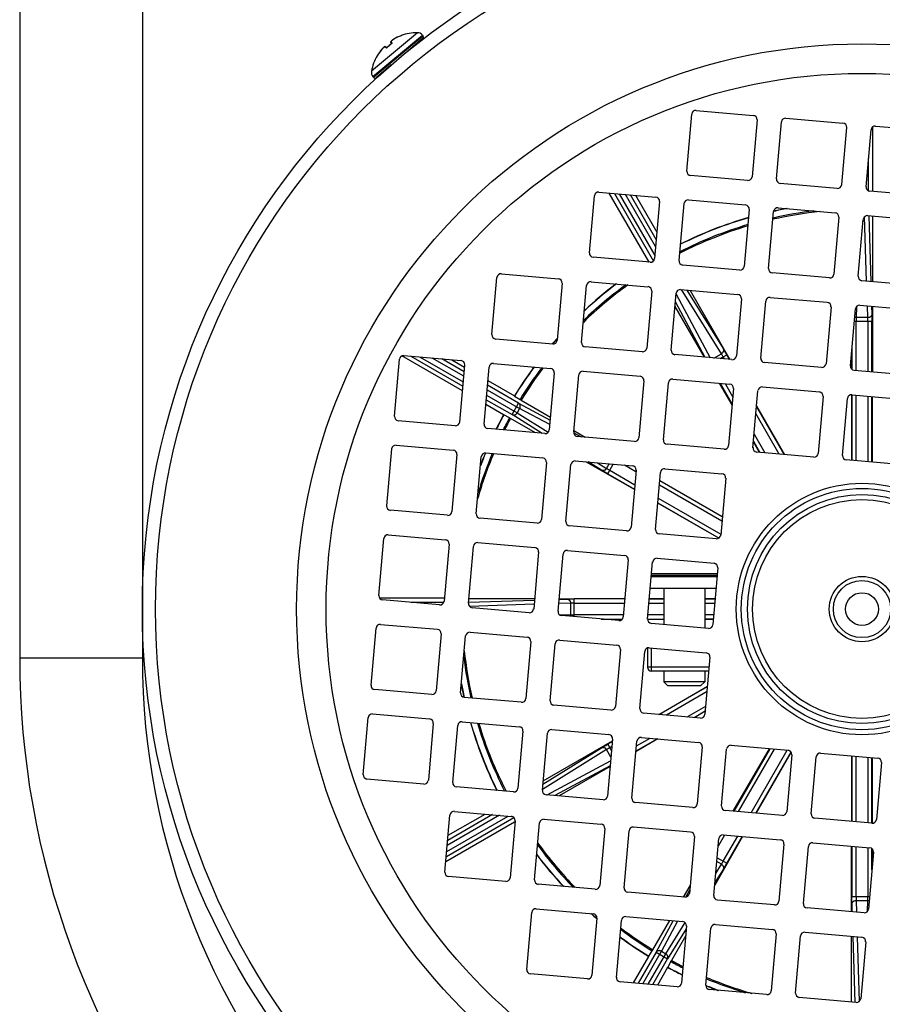
# Model space of a CAD drawing. Units: millimetres. Extents: x -1118 to 968, y -377 to 764.
# Drawn here: x 750 to 855, y 84 to 204 of the extents above; entities that cross this region are included whole.
import ezdxf

# ---------------------------------------------------------------- set-up
doc = ezdxf.new("R2010")
doc.units = ezdxf.units.MM
doc.header["$LTSCALE"] = 19.36
doc.layers.get('0').update_dxf_attribs({"linetype": 'CONTINUOUS'})

msp = doc.modelspace()

# ---------------------------------------------------------------- linework, layer by layer
at = {"color": 7, "linetype": 'CONTINUOUS'}
for p, q in [((749.98, 208.72), (749.98, 125.87)), ((795.47, 201.03), (795.36, 201.21)), ((795.38, 201.3), (795.37, 201.3)), ((795.39, 201.32), (795.38, 201.31)), ((795.38, 201.31), (795.38, 201.3)), ((795.38, 201.31), (795.38, 201.31)), ((795.39, 201.31), (795.38, 201.31)), ((795.4, 201.33), (795.39, 201.32)), ((795.39, 201.32), (795.39, 201.32)), ((795.39, 201.32), (795.39, 201.32)), ((795.41, 201.34), (795.4, 201.33)), ((795.4, 201.33), (795.4, 201.33)), ((795.4, 201.33), (795.4, 201.33)), ((795.41, 201.35), (795.41, 201.34)), ((795.42, 201.35), (795.41, 201.34)), ((795.41, 201.34), (795.41, 201.34)), ((795.43, 201.36), (795.42, 201.35)), ((795.42, 201.35), (795.42, 201.35)), ((795.44, 201.37), (795.43, 201.36)), ((795.43, 201.36), (795.43, 201.36)), ((795.44, 201.37), (795.44, 201.36)), ((795.45, 201.37), (795.44, 201.37)), ((795.45, 201.38), (795.45, 201.37)), ((795.46, 201.38), (795.45, 201.38)), ((795.46, 201.39), (795.46, 201.38)), ((795.47, 201.39), (795.46, 201.39)), ((795.47, 201.4), (795.47, 201.39)), ((795.48, 201.4), (795.47, 201.4)), ((795.49, 201.41), (795.48, 201.4)), ((795.5, 201.42), (795.49, 201.41)), ((795.49, 201.41), (795.49, 201.41)), ((795.51, 201.43), (795.5, 201.42)), ((795.52, 201.44), (795.51, 201.43)), ((795.52, 201.43), (795.51, 201.42)), ((795.53, 201.44), (795.52, 201.44)), ((795.54, 201.45), (795.53, 201.44)), ((795.55, 201.45), (795.54, 201.45)), ((795.56, 201.46), (795.55, 201.45)), ((795.57, 201.47), (795.56, 201.46)), ((795.58, 201.47), (795.56, 201.47)), ((795.58, 201.48), (795.57, 201.47)), ((795.59, 201.49), (795.58, 201.48)), ((795.6, 201.49), (795.59, 201.49)), ((795.62, 201.5), (795.6, 201.49)), ((795.63, 201.51), (795.61, 201.5)), ((795.64, 201.51), (795.62, 201.51)), ((795.65, 201.52), (795.63, 201.51)), ((795.66, 201.53), (795.65, 201.52)), ((795.67, 201.54), (795.66, 201.53)), ((795.68, 201.54), (795.67, 201.53)), ((795.69, 201.55), (795.68, 201.54)), ((795.7, 201.56), (795.69, 201.55)), ((795.72, 201.56), (795.7, 201.56)), ((795.73, 201.57), (795.72, 201.56)), ((795.74, 201.58), (795.73, 201.57)), ((799.29, 201.69), (797.44, 200.13)), ((799.22, 202.08), (799.32, 201.97)), ((794.28, 200.36), (794.27, 200.35)), ((794.71, 200.65), (794.86, 200.52)), ((797.57, 200.24), (797.57, 200.24)), ((795.4, 198.43), (793.55, 196.87)), ((795.27, 198.31), (795.27, 198.31)), ((793.17, 197), (793.26, 196.89)), ((832.72, 192.87), (839.69, 192.26)), ((831.57, 185.44), (832.18, 192.42)), ((840.15, 191.72), (839.53, 184.75)), ((843.68, 191.91), (850.65, 191.3)), ((842.52, 184.49), (843.13, 191.46)), ((851.1, 190.76), (850.49, 183.79)), ((853.48, 183.53), (854.09, 190.5)), ((854.31, 182.95), (854.31, 190.87)), ((854.63, 190.95), (861.61, 190.34)), ((838.99, 184.29), (832.02, 184.9)), ((849.95, 183.33), (842.98, 183.94)), ((819.65, 175.44), (820.26, 182.42)), ((820.8, 182.87), (827.77, 182.26)), ((826.9, 174.37), (822.06, 182.76)), ((825.3, 182.48), (827.9, 177.97)), ((831.76, 181.91), (838.73, 181.3)), ((860.91, 182.37), (853.94, 182.99)), ((828.23, 181.72), (827.62, 174.75)), ((830.61, 174.49), (831.22, 181.46)), ((839.19, 180.76), (838.58, 173.79)), ((842.72, 180.96), (849.69, 180.35)), ((841.56, 173.53), (842.17, 180.5)), ((850.14, 179.8), (849.53, 172.83)), ((852.52, 172.57), (853.13, 179.54)), ((853.67, 180), (860.65, 179.39)), ((854.28, 179.94), (854.26, 171.91)), ((827.08, 174.29), (820.1, 174.9)), ((826.95, 174.3), (826.92, 174.35)), ((838.03, 173.33), (831.06, 173.94)), ((807.73, 165.45), (808.34, 172.42)), ((808.88, 172.87), (815.86, 172.26)), ((848.99, 172.38), (842.02, 172.99)), ((816.31, 171.72), (815.7, 164.75)), ((818.69, 164.49), (819.3, 171.46)), ((819.84, 171.91), (826.81, 171.3)), ((859.95, 171.42), (852.98, 172.03)), ((827.27, 170.76), (826.66, 163.79)), ((829.65, 163.53), (830.26, 170.5)), ((830.8, 170.96), (837.77, 170.35)), ((831.97, 170.85), (836.83, 162.4)), ((841.76, 170), (848.73, 169.39)), ((833.72, 162.67), (830.12, 168.89)), ((838.23, 169.8), (837.62, 162.83)), ((840.61, 162.57), (841.22, 169.54)), ((849.19, 168.85), (848.58, 161.87)), ((852.72, 169.04), (859.69, 168.43)), ((854.26, 168.9), (854.25, 160.87)), ((851.56, 161.61), (852.17, 168.58)), ((815.16, 164.29), (808.19, 164.9)), ((826.12, 163.33), (819.14, 163.94)), ((804.12, 158.55), (796.7, 162.83)), ((796.97, 162.87), (803.94, 162.26)), ((837.08, 162.38), (830.1, 162.99)), ((851.71, 161.21), (851.71, 163.24)), ((795.81, 155.45), (796.42, 162.42)), ((802.84, 162.36), (804.37, 161.47)), ((804.39, 161.72), (803.78, 154.75)), ((806.77, 154.49), (807.38, 161.46)), ((807.92, 161.92), (814.9, 161.3)), ((848.03, 161.42), (841.06, 162.03)), ((815.35, 160.76), (814.74, 153.79)), ((817.73, 153.53), (818.34, 160.5)), ((818.88, 160.96), (825.86, 160.35)), ((858.99, 160.46), (852.02, 161.07)), ((807.24, 159.82), (810.48, 157.95)), ((826.31, 159.8), (825.7, 152.83)), ((828.69, 152.57), (829.3, 159.54)), ((829.84, 160), (836.81, 159.39)), ((837.09, 156.85), (835.56, 159.5)), ((840.8, 159.04), (847.77, 158.43)), ((810.5, 157.93), (811.16, 157.52)), ((837.27, 158.85), (836.66, 151.87)), ((839.65, 151.61), (840.26, 158.58)), ((848.23, 157.89), (847.62, 150.91)), ((851.73, 150.05), (851.72, 158.08)), ((851.76, 158.08), (858.73, 157.47)), ((854.24, 157.86), (854.23, 149.83)), ((809.15, 155.64), (806.98, 156.89)), ((811.3, 157.44), (814.88, 155.36)), ((840.09, 156.72), (843.52, 150.77)), ((850.61, 150.65), (851.22, 157.63)), ((809.86, 155.26), (809.17, 155.63)), ((803.24, 154.29), (796.27, 154.9)), ((813.04, 153.44), (810, 155.19)), ((814.2, 153.34), (807.23, 153.95)), ((817.75, 153.7), (819.12, 152.9)), ((825.16, 152.38), (818.19, 152.99)), ((796.01, 151.92), (802.98, 151.31)), ((836.12, 151.42), (829.14, 152.03)), ((840.46, 151.04), (839.71, 152.34)), ((794.86, 144.49), (795.47, 151.46)), ((803.44, 150.76), (802.83, 143.79)), ((806.97, 150.96), (813.94, 150.35)), ((847.08, 150.46), (840.1, 151.07)), ((805.81, 143.53), (806.42, 150.5)), ((814.39, 149.81), (813.78, 142.83)), ((816.77, 142.57), (817.38, 149.54)), ((817.92, 150), (824.9, 149.39)), ((825.14, 146.48), (819.22, 149.89)), ((858.03, 149.5), (851.06, 150.11)), ((825.35, 148.85), (824.74, 141.87)), ((827.73, 141.61), (828.34, 148.58)), ((828.88, 149.04), (835.86, 148.43)), ((828.26, 147.61), (835.9, 143.18)), ((836.31, 147.89), (835.7, 140.91)), ((835.47, 140.54), (828.01, 144.83)), ((802.28, 143.34), (795.31, 143.95)), ((813.24, 142.38), (806.27, 142.99)), ((795.05, 140.96), (802.02, 140.35)), ((824.2, 141.42), (817.23, 142.03)), ((835.16, 140.46), (828.19, 141.07)), ((793.9, 133.53), (794.51, 140.5)), ((802.48, 139.81), (801.87, 132.83)), ((806.01, 140), (812.98, 139.39)), ((804.86, 132.57), (805.47, 139.54)), ((813.44, 138.85), (812.83, 131.87)), ((815.81, 131.61), (816.42, 138.59)), ((816.97, 139.04), (823.94, 138.43)), ((824.39, 137.89), (823.78, 130.91)), ((826.77, 130.65), (827.38, 137.63)), ((827.92, 138.08), (834.9, 137.47)), ((835.35, 136.93), (834.74, 129.96)), ((827.23, 135.87), (835.26, 135.87)), ((835.27, 135.97), (827.24, 135.97)), ((828.75, 135.97), (828.75, 135.87)), ((833.75, 135.97), (833.75, 135.87)), ((835.13, 134.37), (827.1, 134.37)), ((828.75, 134.37), (828.75, 129.98)), ((833.75, 134.37), (833.75, 129.54)), ((801.9, 133.21), (793.98, 133.21)), ((801.33, 132.38), (794.35, 132.99)), ((804.91, 133.17), (812.94, 133.16)), ((815.95, 133.15), (823.98, 133.14)), ((826.99, 133.14), (828.75, 133.13)), ((833.75, 133.12), (835.02, 133.12)), ((812.28, 131.42), (805.31, 132.03)), ((823.24, 130.46), (816.27, 131.07)), ((823.64, 130.61), (821.61, 130.6)), ((828.75, 130.62), (826.77, 130.61)), ((834.2, 129.5), (827.23, 130.11)), ((834.8, 130.63), (833.75, 130.62)), ((792.94, 122.57), (793.55, 129.54)), ((794.09, 130), (801.06, 129.39)), ((805.05, 129.04), (812.02, 128.43)), ((801.52, 128.85), (800.91, 121.87)), ((803.9, 121.61), (804.51, 128.59)), ((812.48, 127.89), (811.87, 120.92)), ((816.01, 128.08), (822.98, 127.47)), ((814.86, 120.65), (815.47, 127.63)), ((823.43, 126.93), (822.82, 119.96)), ((825.81, 119.7), (826.42, 126.67)), ((826.75, 127.1), (826.75, 124.76)), ((826.96, 127.12), (833.94, 126.51)), ((834.39, 125.97), (833.78, 119)), ((834.24, 124.26), (827.25, 124.26)), ((828.75, 124.26), (828.75, 122.97)), ((833.75, 124.26), (833.75, 122.97)), ((833.75, 122.97), (828.75, 122.97)), ((829.25, 122.47), (828.75, 122.97)), ((833.25, 122.47), (833.75, 122.97)), ((800.37, 121.42), (793.39, 122.03)), ((828.13, 118.99), (834.08, 122.41)), ((833.25, 122.47), (829.25, 122.47)), ((811.32, 120.46), (804.35, 121.07)), ((822.28, 119.5), (815.31, 120.11)), ((833.81, 119.36), (832.52, 118.61)), ((791.98, 111.61), (792.59, 118.59)), ((793.13, 119.04), (800.11, 118.43)), ((804.09, 118.08), (811.06, 117.47)), ((833.24, 118.54), (826.27, 119.15)), ((800.56, 117.89), (799.95, 110.92)), ((802.94, 110.65), (803.55, 117.63)), ((811.52, 116.93), (810.91, 109.96)), ((815.05, 117.12), (822.02, 116.51)), ((813.9, 109.7), (814.51, 116.67)), ((814, 110.86), (822.45, 115.73)), ((822.48, 115.97), (821.87, 109)), ((824.85, 108.74), (825.46, 115.71)), ((828, 115.99), (825.35, 114.46)), ((826.01, 116.17), (832.98, 115.55)), ((833.43, 115.01), (832.82, 108.04)), ((835.81, 107.78), (836.42, 114.75)), ((836.96, 115.21), (843.94, 114.6)), ((837.24, 107.15), (841.67, 114.79)), ((844.32, 114.37), (840.03, 106.91)), ((844.39, 114.05), (843.78, 107.08)), ((846.77, 106.82), (847.38, 113.79)), ((847.92, 114.25), (854.9, 113.64)), ((851.72, 105.89), (851.73, 113.91)), ((854.23, 113.7), (854.24, 105.67)), ((822.18, 112.62), (815.96, 109.01)), ((855.35, 113.1), (854.74, 106.12)), ((799.41, 110.46), (792.43, 111.07)), ((810.37, 109.5), (803.39, 110.11)), ((821.32, 108.54), (814.35, 109.15)), ((832.28, 107.59), (825.31, 108.2)), ((843.24, 106.63), (836.27, 107.24)), ((801.98, 99.7), (802.59, 106.67)), ((802.37, 104.2), (806.88, 106.8)), ((803.13, 107.12), (810.1, 106.51)), ((814.09, 106.17), (821.06, 105.56)), ((854.2, 105.67), (847.23, 106.28)), ((810.48, 105.8), (802.09, 100.96)), ((810.56, 105.97), (809.95, 99)), ((810.55, 105.85), (810.5, 105.82)), ((812.94, 98.74), (813.55, 105.71)), ((821.52, 105.01), (820.91, 98.04)), ((825.05, 105.21), (832.02, 104.6)), ((823.9, 97.78), (824.51, 104.75)), ((832.48, 104.06), (831.87, 97.08)), ((834.85, 96.82), (835.46, 103.79)), ((838.38, 104.04), (834.97, 98.11)), ((836.01, 104.25), (842.98, 103.64)), ((843.43, 103.1), (842.82, 96.12)), ((845.81, 95.86), (846.42, 102.83)), ((846.96, 103.29), (853.94, 102.68)), ((851.7, 94.84), (851.71, 102.87)), ((854.25, 102.54), (854.25, 100.51)), ((854.39, 102.14), (853.78, 95.16)), ((809.41, 98.54), (802.43, 99.15)), ((820.37, 97.59), (813.39, 98.2)), ((831.15, 96.64), (831.95, 98.02)), ((831.32, 96.63), (824.35, 97.24)), ((813.13, 95.21), (820.1, 94.6)), ((842.28, 95.67), (835.31, 96.28)), ((853.24, 94.71), (846.27, 95.32)), ((811.98, 87.78), (812.59, 94.75)), ((820.56, 94.06), (819.95, 87.08)), ((824.09, 94.25), (831.06, 93.64)), ((822.94, 86.82), (823.55, 93.79)), ((827.41, 90.19), (829.49, 93.78)), ((831.52, 93.1), (830.91, 86.12)), ((833.9, 85.86), (834.51, 92.84)), ((835.05, 93.29), (842.02, 92.68)), ((831.42, 91.94), (829.67, 88.89)), ((842.47, 92.14), (841.86, 85.16)), ((844.85, 84.9), (845.46, 91.88)), ((846.01, 92.33), (852.98, 91.72)), ((851.68, 83.8), (851.69, 91.83)), ((853.43, 91.18), (852.82, 84.21)), ((825.03, 86.14), (826.9, 89.38)), ((826.92, 89.39), (827.33, 90.06)), ((829.21, 88.04), (827.96, 85.88)), ((829.59, 88.76), (829.22, 88.07)), ((819.41, 86.63), (812.43, 87.24)), ((830.36, 85.67), (823.39, 86.28)), ((841.32, 84.71), (834.35, 85.32)), ((852.28, 83.75), (845.31, 84.36))]:
    msp.add_line(p, q, dxfattribs=at)
at = {"color": 9, "linetype": 'CONTINUOUS'}
for p, q in [((764.98, 208.72), (764.98, 125.87)), ((798.61, 202.37), (793, 197.65)), ((793.17, 197), (799.22, 202.08)), ((799.32, 201.97), (793.26, 196.89)), ((795.38, 201.27), (795.51, 201.06)), ((796.62, 202.01), (796.63, 202)), ((796.63, 202), (796.62, 202)), ((796.63, 202), (796.63, 202)), ((794.82, 200.49), (794.64, 200.65)), ((793.7, 199.55), (793.69, 199.56)), ((793.71, 199.55), (793.7, 199.55)), ((853.79, 183.02), (853.79, 187.01)), ((822.7, 182.71), (827.47, 174.44)), ((823.3, 182.65), (827.65, 175.12)), ((827.74, 176.2), (824.05, 182.59)), ((827.82, 177.06), (824.66, 182.53)), ((853.55, 171.98), (853.3, 179.88)), ((853.81, 179.98), (854.07, 171.93)), ((830.25, 170.39), (834.42, 162.61)), ((835.78, 163.1), (830.91, 170.95)), ((831.55, 170.89), (835.99, 163.73)), ((833.8, 162.66), (830.17, 169.45)), ((852.3, 168.88), (852.26, 167.52)), ((853.69, 167.52), (853.65, 168.96)), ((854.16, 168.91), (854.19, 167.95)), ((853.69, 167.52), (852.26, 167.52)), ((852.04, 167.08), (854.2, 167.08)), ((852.25, 161.05), (852.25, 167.08)), ((853.7, 167.08), (853.7, 160.92)), ((854.2, 160.88), (854.2, 167.08)), ((797.79, 162.8), (804.17, 159.12)), ((798.97, 162.7), (804.22, 159.67)), ((834.86, 162.57), (835.78, 163.1)), ((835.62, 162.5), (836.44, 162.97)), ((836.16, 162.46), (836, 162.72)), ((836.77, 162.4), (836.44, 162.97)), ((851.75, 163.76), (851.75, 161.17)), ((804.27, 160.35), (800.43, 162.57)), ((804.32, 160.9), (801.6, 162.47)), ((810.99, 157.05), (807.19, 159.24)), ((835.62, 159.49), (837.1, 156.92)), ((836.23, 159.44), (837.18, 157.79)), ((807.08, 158.02), (810.81, 155.87)), ((807.14, 158.69), (811.11, 156.4)), ((851.75, 158.08), (851.75, 150.05)), ((852.25, 150.01), (852.25, 158.04)), ((853.7, 157.91), (853.7, 149.88)), ((854.2, 149.84), (854.2, 157.87)), ((807.03, 157.47), (810.18, 155.65)), ((810.18, 155.65), (810.99, 157.05)), ((810.99, 157.05), (814.85, 154.98)), ((843.48, 150.77), (840.09, 156.65)), ((813.86, 153.36), (810.18, 155.65)), ((811.11, 156.4), (810.81, 155.87)), ((810.81, 155.87), (814.62, 153.5)), ((814.8, 154.43), (811.11, 156.4)), ((842.87, 150.83), (840.01, 155.78)), ((817.73, 153.44), (818.65, 152.95)), ((839.79, 153.26), (841.11, 150.98)), ((839.72, 152.39), (840.5, 151.03)), ((821.12, 148.86), (819.51, 149.86)), ((820.65, 149.76), (821.75, 149.08)), ((821.75, 149.08), (822.08, 149.63)), ((821.88, 148.42), (822.56, 149.59)), ((825.34, 148.67), (823.95, 149.47)), ((821.88, 148.42), (825.15, 146.53)), ((822.13, 148.85), (825.2, 147.08)), ((835.85, 142.6), (828.2, 147.02)), ((835.9, 143.15), (828.25, 147.56)), ((828.02, 144.87), (835.5, 140.55)), ((828.06, 145.42), (835.71, 141.01)), ((835.29, 136.17), (827.25, 136.17)), ((801.83, 132.68), (797.84, 132.68)), ((804.87, 132.71), (812.92, 132.96)), ((817.34, 132.59), (815.9, 132.54)), ((815.94, 133.06), (816.9, 133.09)), ((817.34, 132.59), (817.34, 131.16)), ((823.97, 133.1), (817.77, 133.1)), ((817.77, 130.94), (817.77, 133.1)), ((817.77, 132.6), (823.93, 132.6)), ((826.94, 132.6), (828.75, 132.6)), ((828.75, 133.1), (826.99, 133.1)), ((835.02, 133.1), (833.75, 133.1)), ((833.75, 132.6), (834.97, 132.6)), ((812.88, 132.45), (804.98, 132.2)), ((815.97, 131.2), (817.34, 131.16)), ((823.8, 131.15), (817.77, 131.15)), ((821.09, 130.65), (823.68, 130.65)), ((826.77, 130.65), (828.75, 130.65)), ((828.75, 131.15), (826.82, 131.15)), ((834.85, 131.15), (833.75, 131.15)), ((833.75, 130.65), (834.8, 130.65)), ((827.25, 124.26), (827.25, 127.1)), ((764.98, 125.87), (749.98, 125.87)), ((834.29, 124.76), (826.75, 124.76)), ((834.08, 122.38), (828.2, 118.98)), ((834.03, 121.77), (829.07, 118.91)), ((831.59, 118.69), (833.87, 120.01)), ((832.46, 118.61), (833.82, 119.4)), ((822.45, 115.66), (821.88, 115.33)), ((825.36, 114.51), (827.93, 116)), ((825.41, 115.12), (827.06, 116.07)), ((821.75, 114.67), (813.91, 109.81)), ((813.96, 110.44), (821.12, 114.89)), ((822.28, 113.76), (821.75, 114.67)), ((821.88, 115.33), (822.35, 114.52)), ((822.4, 115.05), (822.13, 114.9)), ((841.7, 114.79), (837.29, 107.15)), ((842.25, 114.74), (837.84, 107.1)), ((839.43, 106.96), (843.84, 114.6)), ((814.47, 109.14), (822.24, 113.31)), ((839.98, 106.91), (844.3, 114.39)), ((851.75, 113.91), (851.75, 105.88)), ((852.25, 105.84), (852.25, 113.87)), ((853.7, 113.74), (853.7, 105.71)), ((854.2, 105.67), (854.2, 113.7)), ((822.19, 112.7), (815.4, 109.06)), ((802.15, 101.59), (810.42, 106.37)), ((802.2, 102.2), (809.73, 106.55)), ((808.66, 106.64), (802.26, 102.95)), ((807.79, 106.72), (802.32, 103.56)), ((836.18, 104.23), (835.38, 102.85)), ((836, 101.02), (837.78, 104.09)), ((836.44, 100.77), (838.33, 104.05)), ((851.75, 102.87), (851.75, 96.67)), ((852.25, 96.67), (852.25, 102.83)), ((853.7, 102.7), (853.7, 96.67)), ((854.2, 99.98), (854.2, 102.57)), ((835.26, 101.45), (836.44, 100.77)), ((835.99, 100.02), (834.99, 98.41)), ((835.09, 99.54), (835.78, 100.65)), ((835.78, 100.65), (835.22, 100.97)), ((831.42, 96.63), (831.91, 97.54)), ((853.91, 96.67), (851.75, 96.67)), ((851.79, 94.84), (851.76, 95.79)), ((852.26, 96.23), (853.69, 96.23)), ((852.26, 96.23), (852.31, 94.79)), ((853.65, 94.87), (853.69, 96.23)), ((827.8, 89.88), (829.87, 93.74)), ((830.43, 93.69), (828.45, 90.01)), ((828.99, 89.7), (831.35, 93.51)), ((831.49, 92.76), (829.2, 89.07)), ((852.14, 83.76), (851.89, 91.82)), ((852.4, 91.77), (852.65, 83.87)), ((827.8, 89.88), (825.61, 86.09)), ((826.16, 86.04), (828.45, 90.01)), ((826.84, 85.98), (828.99, 89.7)), ((827.8, 89.88), (829.2, 89.07)), ((828.45, 90.01), (828.99, 89.7)), ((827.39, 85.93), (829.2, 89.07))]:
    msp.add_line(p, q, dxfattribs=at)
at = {"color": 7, "linetype": 'CONTINUOUS'}
for points in [[(795.37, 201.3), (795.37, 201.3), (795.37, 201.29), (795.37, 201.29), (795.37, 201.29), (795.37, 201.29), (795.36, 201.28), (795.36, 201.28), (795.36, 201.28), (795.36, 201.27), (795.36, 201.27), (795.36, 201.27), (795.36, 201.26), (795.35, 201.26), (795.35, 201.26), (795.35, 201.25), (795.35, 201.25), (795.35, 201.25), (795.35, 201.24), (795.35, 201.24), (795.35, 201.24), (795.35, 201.23), (795.35, 201.23), (795.35, 201.23), (795.35, 201.22), (795.36, 201.22), (795.36, 201.22), (795.36, 201.21), (795.36, 201.21), (795.36, 201.21), (795.36, 201.21)], [(795.36, 201.26), (795.35, 201.26), (795.35, 201.26), (795.35, 201.25), (795.35, 201.25), (795.35, 201.25), (795.35, 201.24), (795.35, 201.24), (795.35, 201.24), (795.35, 201.23), (795.35, 201.23), (795.35, 201.23), (795.35, 201.22), (795.35, 201.22), (795.36, 201.22), (795.36, 201.21), (795.36, 201.21), (795.36, 201.21), (795.36, 201.21)], [(795.37, 201.29), (795.37, 201.29), (795.36, 201.28), (795.36, 201.28), (795.36, 201.28), (795.36, 201.27), (795.36, 201.27), (795.36, 201.27), (795.36, 201.26)], [(795.38, 201.3), (795.37, 201.3), (795.37, 201.29), (795.37, 201.29), (795.37, 201.29)], [(794.62, 200.66), (794.62, 200.66), (794.61, 200.66), (794.61, 200.66), (794.61, 200.66), (794.6, 200.65), (794.6, 200.65), (794.6, 200.65), (794.59, 200.65), (794.59, 200.65), (794.58, 200.64), (794.58, 200.64), (794.58, 200.64), (794.57, 200.64), (794.57, 200.63), (794.56, 200.63), (794.56, 200.63), (794.55, 200.62), (794.55, 200.62), (794.55, 200.62), (794.54, 200.61), (794.54, 200.61), (794.53, 200.61), (794.52, 200.6), (794.52, 200.6), (794.51, 200.59), (794.51, 200.59), (794.5, 200.58), (794.5, 200.58), (794.49, 200.57), (794.48, 200.57), (794.48, 200.56), (794.47, 200.56), (794.46, 200.55), (794.46, 200.54), (794.45, 200.54), (794.44, 200.53), (794.44, 200.52), (794.43, 200.51), (794.42, 200.51), (794.41, 200.5), (794.41, 200.49), (794.4, 200.48), (794.39, 200.47), (794.38, 200.47), (794.37, 200.46), (794.36, 200.45), (794.35, 200.44), (794.35, 200.43), (794.34, 200.42), (794.33, 200.41), (794.32, 200.4), (794.31, 200.39), (794.3, 200.38), (794.29, 200.37), (794.28, 200.36)], [(794.66, 200.67), (794.65, 200.67), (794.65, 200.67), (794.65, 200.67), (794.64, 200.67), (794.64, 200.67), (794.64, 200.67), (794.63, 200.67), (794.63, 200.67), (794.63, 200.66), (794.62, 200.66), (794.62, 200.66)], [(794.71, 200.65), (794.7, 200.66), (794.7, 200.66), (794.7, 200.66), (794.7, 200.66), (794.69, 200.66), (794.69, 200.66), (794.69, 200.67), (794.68, 200.67), (794.68, 200.67), (794.68, 200.67), (794.67, 200.67), (794.67, 200.67), (794.67, 200.67), (794.66, 200.67), (794.66, 200.67), (794.66, 200.67)]]:
    msp.add_lwpolyline(points, dxfattribs=at)
for radius in [88, 65.53, 4, 3.5, 2]:
    msp.add_circle((852.98, 131.87), radius, dxfattribs=at)
at = {"color": 9, "linetype": 'CONTINUOUS'}
for radius in [86.39, 69.14, 15.38, 14.76, 14.01, 13.39]:
    msp.add_circle((852.98, 131.87), radius, dxfattribs=at)
at = {"color": 7, "linetype": 'CONTINUOUS'}
for centre, radius, start, end in [((798.59, 196.69), 5.68, 89.7555, 110.3262), ((798.61, 201.57), 0.8, 40, 89.7555), ((798.63, 196.65), 5.72, 110.9355, 120.3656), ((796.63, 201.97), 0.05, 110.3262, 160.171), ((798.63, 196.66), 5.71, 110.5541, 110.9324), ((796.64, 201.95), 0.0512, 106.083, 110.5465), ((799.16, 201.84), 0.2, 310, 40), ((798.63, 196.64), 5.72, 140.4546, 148.6601), ((798.63, 196.64), 5.72, 139.6353, 140.4554), ((794.87, 200.46), 0.0571, 149.1007, 153.5521), ((798.77, 196.48), 5.63, 134.0618, 134.3715), ((794.87, 200.46), 0.052, 143.2293, 149.1208), ((798.77, 196.48), 5.63, 125.9382, 134.0618), ((798.77, 196.48), 5.63, 125.6285, 125.9382), ((795.52, 201), 0.0565, 106.4311, 112.031), ((795.52, 201.01), 0.0514, 112.0469, 116.7901), ((798.59, 196.69), 5.68, 149.6738, 170.2445), ((793.73, 199.53), 0.05, 99.829, 149.6738), ((793.75, 199.52), 0.0512, 149.4535, 153.917), ((798.62, 196.65), 5.71, 149.0676, 149.4459), ((798.62, 196.65), 5.71, 148.6625, 149.0676), ((793.78, 197.52), 0.8, 170.2445, 220), ((793.42, 197.02), 0.2, 220, 310), ((832.67, 192.37), 0.5, 85, 175), ((839.65, 191.76), 0.5, 355, 85), ((843.63, 191.42), 0.5, 85, 175), ((850.61, 190.81), 0.5, 355, 85), ((854.59, 190.46), 0.5, 85, 175), ((832.06, 185.4), 0.5, 175, 265), ((839.04, 184.79), 0.5, 265, 355), ((843.02, 184.44), 0.5, 175, 265), ((850, 183.83), 0.5, 265, 355), ((853.98, 183.48), 0.5, 175, 265), ((820.76, 182.37), 0.5, 85, 175), ((827.73, 181.76), 0.5, 355, 85), ((831.71, 181.42), 0.5, 85, 175), ((838.69, 180.81), 0.5, 355, 85), ((842.67, 180.46), 0.5, 85, 175), ((852.98, 131.87), 49.86, 100.6978, 102.5049), ((852.98, 131.87), 49.86, 106.1624, 116.4303), ((849.65, 179.85), 0.5, 355, 85), ((853.63, 179.5), 0.5, 85, 175), ((820.15, 175.4), 0.5, 175, 265), ((827.12, 174.79), 0.5, 265, 355), ((852.98, 131.87), 49.86, 121.5272, 121.6545), ((831.1, 174.44), 0.5, 175, 265), ((838.08, 173.83), 0.5, 265, 355), ((842.06, 173.48), 0.5, 175, 265), ((808.84, 172.38), 0.5, 85, 175), ((815.81, 171.76), 0.5, 355, 85), ((849.04, 172.87), 0.5, 265, 355), ((853.02, 172.53), 0.5, 175, 265), ((852.98, 131.87), 49.86, 127.0911, 132.909), ((819.8, 171.42), 0.5, 85, 175), ((826.77, 170.81), 0.5, 355, 85), ((830.76, 170.46), 0.5, 85, 175), ((837.73, 169.85), 0.5, 355, 85), ((841.71, 169.5), 0.5, 85, 175), ((848.69, 168.89), 0.5, 355, 85), ((852.67, 168.54), 0.5, 85, 175), ((808.23, 165.4), 0.5, 175, 265), ((852.98, 131.87), 49.86, 138.3456, 139.4348), ((815.2, 164.79), 0.5, 265, 355), ((819.19, 164.44), 0.5, 175, 265), ((796.92, 162.38), 0.5, 85, 175), ((826.16, 163.83), 0.5, 265, 355), ((830.15, 163.48), 0.5, 175, 265), ((837.12, 162.87), 0.5, 265, 355), ((803.9, 161.77), 0.5, 355, 85), ((807.88, 161.42), 0.5, 85, 175), ((852.98, 131.87), 49.86, 143.5696, 148.4728), ((841.1, 162.53), 0.5, 175, 265), ((848.08, 161.92), 0.5, 265, 355), ((852.06, 161.57), 0.5, 175, 265), ((814.85, 160.81), 0.5, 355, 85), ((818.84, 160.46), 0.5, 85, 175), ((825.81, 159.85), 0.5, 355, 85), ((829.8, 159.5), 0.5, 85, 175), ((836.77, 158.89), 0.5, 355, 85), ((840.76, 158.54), 0.5, 85, 175), ((847.73, 157.93), 0.5, 355, 85), ((851.71, 157.58), 0.5, 85, 175), ((796.31, 155.4), 0.5, 175, 265), ((852.98, 131.87), 49.86, 151.5272, 153.8376), ((803.29, 154.79), 0.5, 265, 355), ((807.27, 154.44), 0.5, 175, 265), ((814.24, 153.83), 0.5, 265, 355), ((818.23, 153.48), 0.5, 175, 265), ((795.96, 151.42), 0.5, 85, 175), ((825.2, 152.87), 0.5, 265, 355), ((829.19, 152.53), 0.5, 175, 265), ((836.16, 151.92), 0.5, 265, 355), ((802.94, 150.81), 0.5, 355, 85), ((852.98, 131.87), 49.86, 157.495, 159.3023), ((806.92, 150.46), 0.5, 85, 175), ((840.15, 151.57), 0.5, 175, 265), ((847.12, 150.96), 0.5, 265, 355), ((851.1, 150.61), 0.5, 175, 265), ((813.9, 149.85), 0.5, 355, 85), ((817.88, 149.5), 0.5, 85, 175), ((824.85, 148.89), 0.5, 355, 85), ((828.84, 148.54), 0.5, 85, 175), ((835.81, 147.93), 0.5, 355, 85), ((795.35, 144.44), 0.5, 175, 265), ((802.33, 143.83), 0.5, 265, 355), ((806.31, 143.49), 0.5, 175, 265), ((813.29, 142.88), 0.5, 265, 355), ((817.27, 142.53), 0.5, 175, 265), ((795.01, 140.46), 0.5, 85, 175), ((824.24, 141.92), 0.5, 265, 355), ((828.23, 141.57), 0.5, 175, 265), ((801.98, 139.85), 0.5, 355, 85), ((805.96, 139.5), 0.5, 85, 175), ((835.2, 140.96), 0.5, 265, 355), ((812.94, 138.89), 0.5, 355, 85), ((816.92, 138.54), 0.5, 85, 175), ((823.9, 137.93), 0.5, 355, 85), ((827.88, 137.58), 0.5, 85, 175), ((834.85, 136.97), 0.5, 355, 85), ((794.4, 133.49), 0.5, 175, 265), ((801.37, 132.88), 0.5, 265, 355), ((805.35, 132.53), 0.5, 175, 265), ((812.33, 131.92), 0.5, 265, 355), ((816.31, 131.57), 0.5, 175, 265), ((823.29, 130.96), 0.5, 265, 355), ((827.27, 130.61), 0.5, 175, 265), ((794.05, 129.5), 0.5, 85, 175), ((801.02, 128.89), 0.5, 355, 85), ((805.01, 128.54), 0.5, 85, 175), ((834.24, 130), 0.5, 265, 355), ((811.98, 127.93), 0.5, 355, 85), ((815.96, 127.58), 0.5, 85, 175), ((822.94, 126.97), 0.5, 355, 85), ((826.92, 126.63), 0.5, 85, 175), ((833.89, 126.01), 0.5, 355, 85), ((852.98, 125.87), 103, 180, 220.1286), ((827.25, 124.76), 0.5, 180, 270), ((793.44, 122.53), 0.5, 175, 265), ((800.41, 121.92), 0.5, 265, 355), ((852.98, 131.87), 49.86, 190.6978, 192.5049), ((804.39, 121.57), 0.5, 175, 265), ((811.37, 120.96), 0.5, 265, 355), ((815.35, 120.61), 0.5, 175, 265), ((822.33, 120), 0.5, 265, 355), ((826.31, 119.65), 0.5, 175, 265), ((793.09, 118.54), 0.5, 85, 175), ((800.06, 117.93), 0.5, 355, 85), ((804.05, 117.58), 0.5, 85, 175), ((833.28, 119.04), 0.5, 265, 355), ((852.98, 131.87), 49.86, 196.1624, 206.4303), ((811.02, 116.97), 0.5, 355, 85), ((815, 116.63), 0.5, 85, 175), ((821.98, 116.02), 0.5, 355, 85), ((825.96, 115.67), 0.5, 85, 175), ((832.94, 115.06), 0.5, 355, 85), ((836.92, 114.71), 0.5, 85, 175), ((843.89, 114.1), 0.5, 355, 85), ((847.88, 113.75), 0.5, 85, 175), ((854.85, 113.14), 0.5, 355, 85), ((792.48, 111.57), 0.5, 175, 265), ((799.45, 110.96), 0.5, 265, 355), ((803.44, 110.61), 0.5, 175, 265), ((810.41, 110), 0.5, 265, 355), ((814.39, 109.65), 0.5, 175, 265), ((821.37, 109.04), 0.5, 265, 355), ((825.35, 108.69), 0.5, 175, 265), ((832.33, 108.08), 0.5, 265, 355), ((836.31, 107.73), 0.5, 175, 265), ((803.09, 106.63), 0.5, 85, 175), ((810.06, 106.02), 0.5, 355, 85), ((814.05, 105.67), 0.5, 85, 175), ((843.28, 107.12), 0.5, 265, 355), ((847.27, 106.78), 0.5, 175, 265), ((854.24, 106.17), 0.5, 265, 355), ((852.98, 131.87), 49.86, 211.5272, 211.6545), ((821.02, 105.06), 0.5, 355, 85), ((825, 104.71), 0.5, 85, 175), ((831.98, 104.1), 0.5, 355, 85), ((835.96, 103.75), 0.5, 85, 175), ((842.94, 103.14), 0.5, 355, 85), ((846.92, 102.79), 0.5, 85, 175), ((853.89, 102.18), 0.5, 355, 85), ((852.98, 131.87), 49.86, 217.0911, 222.909), ((802.48, 99.65), 0.5, 175, 265), ((809.45, 99.04), 0.5, 265, 355), ((813.44, 98.69), 0.5, 175, 265), ((820.41, 98.08), 0.5, 265, 355), ((824.39, 97.74), 0.5, 175, 265), ((831.37, 97.13), 0.5, 265, 355), ((835.35, 96.78), 0.5, 175, 265), ((813.09, 94.71), 0.5, 85, 175), ((842.33, 96.17), 0.5, 265, 355), ((846.31, 95.82), 0.5, 175, 265), ((853.28, 95.21), 0.5, 265, 355), ((852.98, 131.87), 49.86, 228.3456, 229.4348), ((820.06, 94.1), 0.5, 355, 85), ((824.05, 93.75), 0.5, 85, 175), ((831.02, 93.14), 0.5, 355, 85), ((835, 92.79), 0.5, 85, 175), ((852.98, 131.87), 49.86, 233.5696, 238.4728), ((841.98, 92.18), 0.5, 355, 85), ((845.96, 91.83), 0.5, 85, 175), ((852.93, 91.22), 0.5, 355, 85), ((852.98, 131.87), 49.86, 241.5272, 243.8376), ((812.48, 87.74), 0.5, 175, 265), ((819.45, 87.13), 0.5, 265, 355), ((823.44, 86.78), 0.5, 175, 265), ((830.41, 86.17), 0.5, 265, 355), ((834.39, 85.82), 0.5, 175, 265), ((852.98, 131.87), 49.86, 247.495, 249.3023), ((841.37, 85.21), 0.5, 265, 355), ((845.35, 84.86), 0.5, 175, 265), ((852.32, 84.25), 0.5, 265, 355)]:
    msp.add_arc(centre, radius, start, end, dxfattribs=at)
at = {"color": 9, "linetype": 'CONTINUOUS'}
for centre, radius, start, end in [((798.63, 196.65), 5.72, 110.5584, 120.3668), ((798.63, 196.64), 5.72, 139.6332, 149.4416), ((794.67, 200.62), 0.048, 48.506, 51.6182), ((798.77, 196.47), 5.63, 134.1639, 134.5369), ((798.77, 196.47), 5.63, 125.8362, 134.1638), ((798.77, 196.47), 5.63, 125.4631, 125.8361), ((852.98, 131.87), 49.83, 100.595, 102.5168), ((852.98, 131.87), 49.83, 106.1735, 116.4483), ((852.98, 131.87), 48.9, 95.9816, 102.8652), ((852.98, 131.87), 49.05, 96.8788, 102.8066), ((852.98, 131.87), 48.9, 106.6006, 117.1239), ((852.98, 131.87), 49.05, 106.5288, 117.01), ((852.98, 131.87), 49.83, 121.5261, 121.6156), ((852.98, 131.87), 48.9, 125.8237, 134.1763), ((852.98, 131.87), 49.05, 126.0342, 133.9662), ((852.98, 131.87), 49.83, 127.059, 132.9413), ((852.98, 131.87), 49.83, 138.384, 139.414), ((852.98, 131.87), 49.83, 143.5518, 148.4739), ((852.98, 131.87), 49.05, 142.9901, 148.4783), ((852.98, 131.87), 48.9, 142.8764, 148.4756), ((852.98, 131.87), 49.83, 151.5261, 153.8265), ((852.98, 131.87), 49.05, 151.5217, 153.4712), ((852.98, 131.87), 48.9, 151.5244, 153.3993), ((852.98, 131.87), 48.9, 157.1349, 164.0203), ((852.98, 131.87), 49.05, 157.1934, 163.1209), ((852.98, 131.87), 49.83, 157.4832, 159.404), ((852.98, 131.87), 48.9, 185.9816, 192.8652), ((852.98, 125.87), 88, 180, 223.4356), ((852.98, 131.87), 49.05, 186.8788, 192.8066), ((852.98, 131.87), 49.83, 190.595, 192.5168), ((852.98, 131.87), 49.83, 196.1735, 206.4483), ((852.98, 131.87), 49.05, 196.5288, 207.01), ((852.98, 131.87), 48.9, 196.6006, 207.1239), ((852.98, 131.87), 49.83, 211.5261, 211.6156), ((852.98, 131.87), 49.05, 216.0342, 223.9662), ((852.98, 131.87), 48.9, 215.8237, 224.1763), ((852.98, 131.87), 49.83, 217.059, 222.9413), ((852.98, 131.87), 49.83, 228.384, 229.414), ((852.98, 131.87), 48.9, 232.8764, 238.4756), ((852.98, 131.87), 49.83, 233.5518, 238.4739), ((852.98, 131.87), 49.05, 232.9901, 238.4783), ((852.98, 131.87), 49.83, 241.5261, 243.8265), ((852.98, 131.87), 49.05, 241.5217, 243.4712), ((852.98, 131.87), 48.9, 241.5244, 243.3993), ((852.98, 131.87), 48.9, 247.1349, 254.0203), ((852.98, 131.87), 49.83, 247.4832, 249.404), ((852.98, 131.87), 49.05, 247.1934, 253.1209)]:
    msp.add_arc(centre, radius, start, end, dxfattribs=at)
for points, knots in [([(795.36, 201.21), (795.36, 201.21), (795.35, 201.22), (795.35, 201.24), (795.36, 201.26), (795.37, 201.27), (795.38, 201.27)], [0, 0, 0, 0, 0.239317, 0.497692, 0.757501, 1, 1, 1, 1]), ([(795.74, 201.58), (795.71, 201.56), (795.66, 201.53), (795.59, 201.48), (795.52, 201.44), (795.47, 201.4), (795.44, 201.37), (795.42, 201.35), (795.4, 201.33), (795.39, 201.32), (795.38, 201.3), (795.38, 201.29), (795.37, 201.28), (795.37, 201.27), (795.38, 201.27)], [0, 0, 0, 0, 0.18944, 0.371761, 0.538964, 0.686704, 0.750752, 0.808017, 0.858281, 0.900524, 0.935035, 0.962362, 0.98323, 1, 1, 1, 1]), ([(794.64, 200.65), (794.64, 200.65), (794.63, 200.66), (794.62, 200.66), (794.61, 200.65), (794.59, 200.65), (794.57, 200.63), (794.55, 200.62), (794.53, 200.6), (794.5, 200.58), (794.45, 200.54), (794.39, 200.48), (794.33, 200.41), (794.29, 200.37), (794.27, 200.35)], [0, 0, 0, 0, 0.016702, 0.037323, 0.064383, 0.099107, 0.141244, 0.190883, 0.248242, 0.312687, 0.459409, 0.627388, 0.809305, 1, 1, 1, 1]), ([(794.64, 200.65), (794.64, 200.66), (794.65, 200.66), (794.67, 200.67), (794.69, 200.67), (794.7, 200.66), (794.7, 200.66)], [0, 0, 0, 0, 0.241218, 0.499698, 0.758187, 1, 1, 1, 1]), ([(852.26, 167.52), (852.25, 167.52), (852.19, 167.52), (852.13, 167.53), (852.08, 167.55)], [0, 0, 0, 0, 0.240419, 1, 1, 1, 1]), ([(852.26, 167.52), (852.26, 167.49), (852.26, 167.43), (852.25, 167.33), (852.25, 167.21), (852.25, 167.12), (852.25, 167.08)], [0, 0, 0, 0, 0.180828, 0.419472, 0.69911, 1, 1, 1, 1]), ([(854.19, 167.95), (854.19, 167.93), (854.19, 167.87), (854.16, 167.79), (854.11, 167.71), (854.05, 167.64), (853.97, 167.59), (853.88, 167.55), (853.79, 167.52), (853.72, 167.52), (853.69, 167.52)], [0, 0, 0, 0, 0.108723, 0.22527, 0.34916, 0.479009, 0.612363, 0.745936, 0.876192, 1, 1, 1, 1]), ([(853.7, 167.08), (853.7, 167.12), (853.7, 167.21), (853.7, 167.33), (853.7, 167.43), (853.7, 167.49), (853.69, 167.52)], [0, 0, 0, 0, 0.30089, 0.580528, 0.819172, 1, 1, 1, 1]), ([(854.19, 167.95), (854.2, 167.9), (854.2, 167.78), (854.2, 167.58), (854.2, 167.34), (854.2, 167.17), (854.2, 167.08)], [0, 0, 0, 0, 0.180722, 0.419356, 0.699039, 1, 1, 1, 1]), ([(835.99, 163.73), (836, 163.71), (836.03, 163.65), (836.04, 163.57), (836.04, 163.48), (836.02, 163.39), (835.98, 163.3), (835.92, 163.22), (835.85, 163.15), (835.8, 163.11), (835.78, 163.1)], [0, 0, 0, 0, 0.108723, 0.22527, 0.34916, 0.479009, 0.612363, 0.745936, 0.876192, 1, 1, 1, 1]), ([(836, 162.72), (835.98, 162.76), (835.94, 162.84), (835.88, 162.94), (835.82, 163.03), (835.79, 163.08), (835.78, 163.1)], [0, 0, 0, 0, 0.30089, 0.580528, 0.819172, 1, 1, 1, 1]), ([(835.99, 163.73), (836.02, 163.68), (836.08, 163.58), (836.19, 163.4), (836.31, 163.2), (836.39, 163.05), (836.44, 162.97)], [0, 0, 0, 0, 0.180722, 0.419356, 0.699039, 1, 1, 1, 1]), ([(811.19, 156.62), (811.19, 156.66), (811.19, 156.75), (811.16, 156.85), (811.12, 156.93), (811.08, 156.98), (811.04, 157.02), (811, 157.04), (810.99, 157.05)], [0, 0, 0, 0, 0.262073, 0.515201, 0.638734, 0.760388, 0.880618, 1, 1, 1, 1]), ([(811.11, 156.4), (811.13, 156.43), (811.17, 156.5), (811.18, 156.58), (811.19, 156.62)], [0, 0, 0, 0, 0.502727, 1, 1, 1, 1]), ([(810.18, 155.65), (810.21, 155.63), (810.3, 155.6), (810.38, 155.6), (810.43, 155.6)], [0, 0, 0, 0, 0.49364, 1, 1, 1, 1]), ([(810.43, 155.6), (810.46, 155.61), (810.54, 155.63), (810.65, 155.68), (810.74, 155.76), (810.79, 155.83), (810.81, 155.87)], [0, 0, 0, 0, 0.240491, 0.488609, 0.742751, 1, 1, 1, 1]), ([(821.75, 149.08), (821.74, 149.05), (821.7, 149), (821.63, 148.93), (821.56, 148.87), (821.47, 148.83), (821.37, 148.81), (821.28, 148.81), (821.2, 148.83), (821.15, 148.85), (821.12, 148.86)], [0, 0, 0, 0, 0.123808, 0.254064, 0.387637, 0.520991, 0.65084, 0.77473, 0.891277, 1, 1, 1, 1]), ([(821.88, 148.42), (821.8, 148.46), (821.65, 148.54), (821.45, 148.67), (821.27, 148.77), (821.17, 148.83), (821.12, 148.86)], [0, 0, 0, 0, 0.300961, 0.580644, 0.819278, 1, 1, 1, 1]), ([(821.75, 149.08), (821.77, 149.06), (821.83, 149.03), (821.91, 148.97), (822.02, 148.91), (822.09, 148.87), (822.13, 148.85)], [0, 0, 0, 0, 0.180828, 0.419472, 0.69911, 1, 1, 1, 1]), ([(816.9, 133.09), (816.95, 133.09), (817.07, 133.09), (817.28, 133.1), (817.52, 133.1), (817.69, 133.1), (817.77, 133.1)], [0, 0, 0, 0, 0.180722, 0.419356, 0.699039, 1, 1, 1, 1]), ([(816.9, 133.09), (816.92, 133.09), (816.98, 133.08), (817.06, 133.06), (817.14, 133.01), (817.21, 132.94), (817.27, 132.86), (817.31, 132.78), (817.33, 132.68), (817.34, 132.62), (817.34, 132.59)], [0, 0, 0, 0, 0.108723, 0.22527, 0.34916, 0.479009, 0.612363, 0.745936, 0.876192, 1, 1, 1, 1]), ([(817.77, 132.6), (817.73, 132.6), (817.64, 132.6), (817.52, 132.6), (817.42, 132.59), (817.36, 132.59), (817.34, 132.59)], [0, 0, 0, 0, 0.30089, 0.580528, 0.819172, 1, 1, 1, 1]), ([(817.34, 131.16), (817.34, 131.14), (817.33, 131.08), (817.32, 131.02), (817.31, 130.98)], [0, 0, 0, 0, 0.240419, 1, 1, 1, 1]), ([(817.34, 131.16), (817.36, 131.16), (817.42, 131.15), (817.52, 131.15), (817.64, 131.15), (817.73, 131.15), (817.77, 131.15)], [0, 0, 0, 0, 0.180828, 0.419472, 0.69911, 1, 1, 1, 1]), ([(821.12, 114.89), (821.17, 114.91), (821.27, 114.98), (821.45, 115.08), (821.65, 115.2), (821.8, 115.29), (821.88, 115.33)], [0, 0, 0, 0, 0.180722, 0.419356, 0.699039, 1, 1, 1, 1]), ([(821.12, 114.89), (821.15, 114.9), (821.2, 114.92), (821.28, 114.94), (821.37, 114.94), (821.47, 114.92), (821.56, 114.88), (821.63, 114.82), (821.7, 114.75), (821.74, 114.7), (821.75, 114.67)], [0, 0, 0, 0, 0.108723, 0.22527, 0.34916, 0.479009, 0.612363, 0.745936, 0.876192, 1, 1, 1, 1]), ([(822.13, 114.9), (822.09, 114.88), (822.02, 114.84), (821.91, 114.77), (821.83, 114.72), (821.77, 114.69), (821.75, 114.67)], [0, 0, 0, 0, 0.30089, 0.580528, 0.819172, 1, 1, 1, 1]), ([(835.78, 100.65), (835.79, 100.67), (835.82, 100.72), (835.88, 100.81), (835.94, 100.91), (835.98, 100.99), (836, 101.02)], [0, 0, 0, 0, 0.180828, 0.419472, 0.69911, 1, 1, 1, 1]), ([(835.78, 100.65), (835.8, 100.63), (835.85, 100.6), (835.92, 100.53), (835.98, 100.45), (836.02, 100.36), (836.04, 100.27), (836.04, 100.18), (836.03, 100.09), (836, 100.04), (835.99, 100.02)], [0, 0, 0, 0, 0.123808, 0.254064, 0.387637, 0.520991, 0.65084, 0.77473, 0.891277, 1, 1, 1, 1]), ([(836.44, 100.77), (836.39, 100.7), (836.31, 100.55), (836.19, 100.34), (836.08, 100.17), (836.02, 100.06), (835.99, 100.02)], [0, 0, 0, 0, 0.300961, 0.580644, 0.819278, 1, 1, 1, 1]), ([(851.76, 95.79), (851.76, 95.85), (851.76, 95.97), (851.75, 96.17), (851.75, 96.41), (851.75, 96.58), (851.75, 96.67)], [0, 0, 0, 0, 0.180722, 0.419356, 0.699039, 1, 1, 1, 1]), ([(852.25, 96.67), (852.25, 96.63), (852.25, 96.54), (852.25, 96.42), (852.26, 96.32), (852.26, 96.26), (852.26, 96.23)], [0, 0, 0, 0, 0.30089, 0.580528, 0.819172, 1, 1, 1, 1]), ([(853.69, 96.23), (853.7, 96.26), (853.7, 96.32), (853.7, 96.42), (853.7, 96.54), (853.7, 96.63), (853.7, 96.67)], [0, 0, 0, 0, 0.180828, 0.419472, 0.69911, 1, 1, 1, 1]), ([(851.76, 95.79), (851.76, 95.82), (851.77, 95.88), (851.8, 95.96), (851.84, 96.04), (851.91, 96.1), (851.99, 96.16), (852.08, 96.2), (852.17, 96.23), (852.23, 96.23), (852.26, 96.23)], [0, 0, 0, 0, 0.108723, 0.22527, 0.34916, 0.479009, 0.612363, 0.745936, 0.876192, 1, 1, 1, 1]), ([(853.69, 96.23), (853.71, 96.23), (853.77, 96.23), (853.83, 96.22), (853.87, 96.2)], [0, 0, 0, 0, 0.240419, 1, 1, 1, 1]), ([(828.23, 90.08), (828.19, 90.09), (828.1, 90.08), (828, 90.05), (827.92, 90.01), (827.88, 89.98), (827.83, 89.93), (827.81, 89.9), (827.8, 89.88)], [0, 0, 0, 0, 0.262044, 0.515146, 0.638677, 0.760341, 0.880588, 1, 1, 1, 1]), ([(828.45, 90.01), (828.42, 90.03), (828.35, 90.06), (828.27, 90.08), (828.23, 90.08)], [0, 0, 0, 0, 0.502745, 1, 1, 1, 1]), ([(829.2, 89.07), (829.21, 89.1), (829.24, 89.15), (829.25, 89.24), (829.25, 89.33), (829.23, 89.42), (829.19, 89.5), (829.14, 89.58), (829.07, 89.65), (829.01, 89.69), (828.99, 89.7)], [0, 0, 0, 0, 0.116579, 0.234678, 0.355296, 0.479008, 0.605899, 0.735586, 0.867299, 1, 1, 1, 1])]:
    msp.add_open_spline(points, degree=3, knots=knots, dxfattribs=at)
at = {"color": 7, "linetype": 'CONTINUOUS'}
for points in [[(794.83, 200.5), (794.83, 200.5), (794.83, 200.5), (794.83, 200.49)], [(795.49, 201.05), (795.49, 201.05), (795.49, 201.05), (795.5, 201.06)]]:
    msp.add_open_spline(points, degree=3, dxfattribs=at)
for points, knots in [([(826.91, 174.37), (826.91, 174.37), (826.91, 174.37), (826.91, 174.37), (826.91, 174.37), (826.91, 174.37), (826.91, 174.37), (826.92, 174.36), (826.92, 174.36), (826.92, 174.35)], [0, 0, 0, 0, 0.017629, 0.065513, 0.145112, 0.255833, 0.397228, 0.568869, 1, 1, 1, 1]), ([(810.48, 157.95), (810.48, 157.95), (810.48, 157.95), (810.48, 157.94), (810.48, 157.94), (810.48, 157.94), (810.49, 157.94), (810.49, 157.94), (810.5, 157.93), (810.5, 157.93)], [0, 0, 0, 0, 0.017629, 0.065514, 0.145112, 0.255834, 0.397228, 0.568869, 1, 1, 1, 1]), ([(811.16, 157.52), (811.18, 157.51), (811.23, 157.48), (811.27, 157.45), (811.3, 157.44)], [0, 0, 0, 0, 0.419191, 1, 1, 1, 1]), ([(809.15, 155.64), (809.15, 155.64), (809.15, 155.64), (809.15, 155.64), (809.15, 155.64), (809.15, 155.64), (809.16, 155.64), (809.16, 155.64), (809.17, 155.64), (809.17, 155.63)], [0, 0, 0, 0, 0.017629, 0.065513, 0.145112, 0.255833, 0.397228, 0.568869, 1, 1, 1, 1]), ([(809.86, 155.26), (809.88, 155.25), (809.93, 155.23), (809.97, 155.2), (810, 155.19)], [0, 0, 0, 0, 0.419191, 1, 1, 1, 1]), ([(810.48, 105.8), (810.48, 105.8), (810.48, 105.8), (810.48, 105.8), (810.48, 105.8), (810.48, 105.81), (810.49, 105.81), (810.49, 105.81), (810.5, 105.81), (810.5, 105.82)], [0, 0, 0, 0, 0.017629, 0.065514, 0.145112, 0.255834, 0.397228, 0.568869, 1, 1, 1, 1]), ([(826.91, 89.37), (826.91, 89.37), (826.91, 89.37), (826.91, 89.38), (826.91, 89.38), (826.91, 89.38), (826.91, 89.38), (826.92, 89.39), (826.92, 89.39), (826.92, 89.39)], [0, 0, 0, 0, 0.01763, 0.065515, 0.145113, 0.255834, 0.397229, 0.568869, 1, 1, 1, 1]), ([(827.33, 90.06), (827.34, 90.08), (827.37, 90.12), (827.4, 90.17), (827.41, 90.19)], [0, 0, 0, 0, 0.419191, 1, 1, 1, 1]), ([(829.21, 88.04), (829.21, 88.04), (829.21, 88.05), (829.21, 88.05), (829.21, 88.05), (829.21, 88.05), (829.21, 88.05), (829.21, 88.06), (829.22, 88.06), (829.22, 88.07)], [0, 0, 0, 0, 0.017629, 0.065514, 0.145112, 0.255834, 0.397228, 0.568869, 1, 1, 1, 1]), ([(829.59, 88.76), (829.6, 88.78), (829.62, 88.82), (829.65, 88.87), (829.67, 88.89)], [0, 0, 0, 0, 0.419191, 1, 1, 1, 1])]:
    msp.add_open_spline(points, degree=3, knots=knots, dxfattribs=at)

doc.saveas('drawing.dxf')
